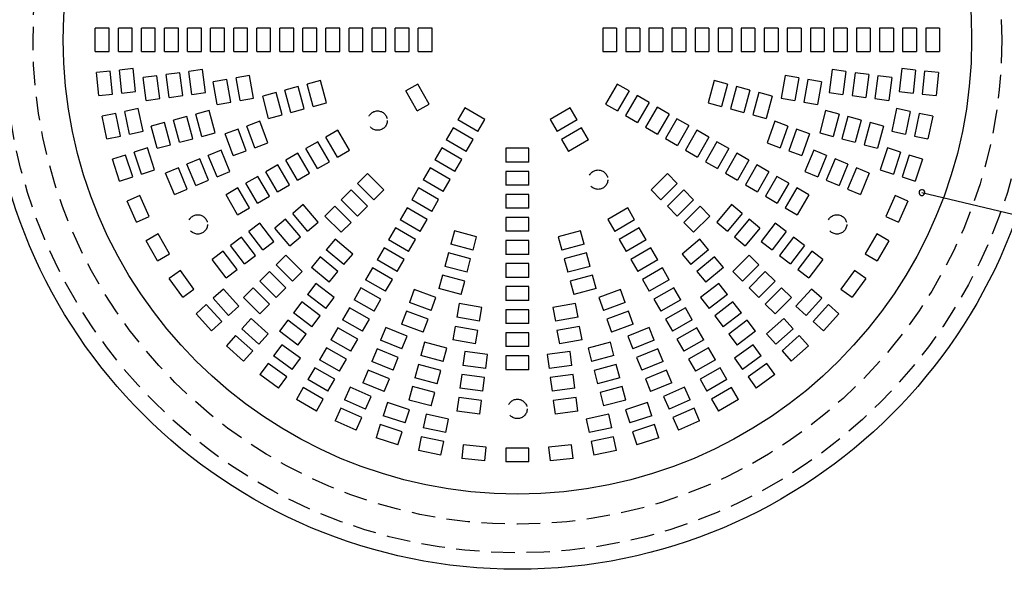
# Model space of a CAD drawing. Units: inches. Extents: x 1373 to 1782, y 403 to 688.
# Drawn here: x 1465 to 1518, y 481 to 511 of the extents above; entities that cross this region are included whole.
import ezdxf

# ---------------------------------------------------------------- set-up
doc = ezdxf.new("R2010")
doc.units = ezdxf.units.IN
doc.header["$LTSCALE"] = 0.2
doc.linetypes.add('HIDDEN', pattern=[9.525, 6.35, -3.175])

msp = doc.modelspace()

# ---------------------------------------------------------------- linework, layer by layer
at = {"linetype": 'HIDDEN'}
for p, q in [((1469.525, 510.776), (1468.775, 510.776)), ((1468.775, 509.526), (1468.775, 510.776)), ((1469.525, 509.526), (1469.525, 510.776)), ((1470.775, 510.776), (1470.025, 510.776)), ((1470.025, 509.526), (1470.025, 510.776)), ((1470.775, 509.526), (1470.775, 510.776)), ((1472.025, 510.776), (1471.275, 510.776)), ((1471.275, 509.526), (1471.275, 510.776)), ((1472.025, 509.526), (1472.025, 510.776)), ((1473.275, 510.776), (1472.525, 510.776)), ((1472.525, 509.526), (1472.525, 510.776)), ((1473.275, 509.526), (1473.275, 510.776)), ((1474.525, 510.776), (1473.775, 510.776)), ((1473.775, 509.526), (1473.775, 510.776)), ((1474.525, 509.526), (1474.525, 510.776)), ((1475.775, 510.776), (1475.025, 510.776)), ((1475.025, 509.526), (1475.025, 510.776)), ((1475.775, 509.526), (1475.775, 510.776)), ((1477.025, 510.776), (1476.275, 510.776)), ((1476.275, 509.526), (1476.275, 510.776)), ((1477.025, 509.526), (1477.025, 510.776)), ((1478.275, 510.776), (1477.525, 510.776)), ((1477.525, 509.526), (1477.525, 510.776)), ((1478.275, 509.526), (1478.275, 510.776)), ((1479.525, 510.776), (1478.775, 510.776)), ((1478.775, 509.526), (1478.775, 510.776)), ((1479.525, 509.526), (1479.525, 510.776)), ((1480.775, 510.776), (1480.025, 510.776)), ((1480.025, 509.526), (1480.025, 510.776)), ((1480.775, 509.526), (1480.775, 510.776)), ((1482.025, 510.776), (1481.275, 510.776)), ((1481.275, 509.526), (1481.275, 510.776)), ((1482.025, 509.526), (1482.025, 510.776)), ((1483.275, 510.776), (1482.525, 510.776)), ((1482.525, 509.526), (1482.525, 510.776)), ((1483.275, 509.526), (1483.275, 510.776)), ((1484.525, 510.776), (1483.775, 510.776)), ((1483.775, 509.526), (1483.775, 510.776)), ((1484.525, 509.526), (1484.525, 510.776)), ((1485.775, 510.776), (1485.025, 510.776)), ((1485.025, 509.526), (1485.025, 510.776)), ((1485.775, 509.526), (1485.775, 510.776)), ((1487.025, 510.776), (1486.275, 510.776)), ((1486.275, 509.526), (1486.275, 510.776)), ((1487.025, 509.526), (1487.025, 510.776)), ((1497.025, 510.776), (1496.275, 510.776)), ((1496.275, 510.776), (1496.275, 509.526)), ((1497.025, 510.776), (1497.025, 509.526)), ((1498.275, 510.776), (1497.525, 510.776)), ((1497.525, 510.776), (1497.525, 509.526)), ((1498.275, 510.776), (1498.275, 509.526)), ((1499.525, 510.776), (1498.775, 510.776)), ((1498.775, 510.776), (1498.775, 509.526)), ((1499.525, 510.776), (1499.525, 509.526)), ((1500.775, 510.776), (1500.025, 510.776)), ((1500.025, 510.776), (1500.025, 509.526)), ((1500.775, 510.776), (1500.775, 509.526)), ((1502.025, 510.776), (1501.275, 510.776)), ((1501.275, 510.776), (1501.275, 509.526)), ((1502.025, 510.776), (1502.025, 509.526)), ((1503.275, 510.776), (1502.525, 510.776)), ((1502.525, 510.776), (1502.525, 509.526)), ((1503.275, 510.776), (1503.275, 509.526)), ((1504.525, 510.776), (1503.775, 510.776)), ((1503.775, 510.776), (1503.775, 509.526)), ((1504.525, 510.776), (1504.525, 509.526)), ((1505.775, 510.776), (1505.025, 510.776)), ((1505.025, 510.776), (1505.025, 509.526)), ((1505.775, 510.776), (1505.775, 509.526)), ((1507.025, 510.776), (1506.275, 510.776)), ((1506.275, 510.776), (1506.275, 509.526)), ((1507.025, 510.776), (1507.025, 509.526)), ((1508.275, 510.776), (1507.525, 510.776)), ((1507.525, 510.776), (1507.525, 509.526)), ((1508.275, 510.776), (1508.275, 509.526)), ((1509.525, 510.776), (1508.775, 510.776)), ((1508.775, 510.776), (1508.775, 509.526)), ((1509.525, 510.776), (1509.525, 509.526)), ((1510.775, 510.776), (1510.025, 510.776)), ((1510.025, 510.776), (1510.025, 509.526)), ((1510.775, 510.776), (1510.775, 509.526)), ((1512.025, 510.776), (1511.275, 510.776)), ((1511.275, 510.776), (1511.275, 509.526)), ((1512.025, 510.776), (1512.025, 509.526)), ((1513.275, 510.776), (1512.525, 510.776)), ((1512.525, 510.776), (1512.525, 509.526)), ((1513.275, 510.776), (1513.275, 509.526)), ((1514.525, 510.776), (1513.775, 510.776)), ((1513.775, 510.776), (1513.775, 509.526)), ((1514.525, 510.776), (1514.525, 509.526)), ((1468.775, 509.526), (1469.525, 509.526)), ((1470.025, 509.526), (1470.775, 509.526)), ((1471.275, 509.526), (1472.025, 509.526)), ((1472.525, 509.526), (1473.275, 509.526)), ((1473.775, 509.526), (1474.525, 509.526)), ((1475.025, 509.526), (1475.775, 509.526)), ((1476.275, 509.526), (1477.025, 509.526)), ((1477.525, 509.526), (1478.275, 509.526)), ((1478.775, 509.526), (1479.525, 509.526)), ((1480.025, 509.526), (1480.775, 509.526)), ((1481.275, 509.526), (1482.025, 509.526)), ((1482.525, 509.526), (1483.275, 509.526)), ((1483.775, 509.526), (1484.525, 509.526)), ((1485.025, 509.526), (1485.775, 509.526)), ((1486.275, 509.526), (1487.025, 509.526)), ((1496.275, 509.526), (1497.025, 509.526)), ((1497.525, 509.526), (1498.275, 509.526)), ((1498.775, 509.526), (1499.525, 509.526)), ((1500.025, 509.526), (1500.775, 509.526)), ((1501.275, 509.526), (1502.025, 509.526)), ((1502.525, 509.526), (1503.275, 509.526)), ((1503.775, 509.526), (1504.525, 509.526)), ((1505.025, 509.526), (1505.775, 509.526)), ((1506.275, 509.526), (1507.025, 509.526)), ((1507.525, 509.526), (1508.275, 509.526)), ((1508.775, 509.526), (1509.525, 509.526)), ((1510.025, 509.526), (1510.775, 509.526)), ((1511.275, 509.526), (1512.025, 509.526)), ((1512.525, 509.526), (1513.275, 509.526)), ((1513.775, 509.526), (1514.525, 509.526)), ((1470.824, 508.591), (1470.078, 508.513)), ((1470.209, 507.269), (1470.078, 508.513)), ((1470.955, 507.348), (1470.824, 508.591)), ((1474.59, 508.536), (1473.847, 508.438)), ((1474.753, 507.297), (1474.59, 508.536)), ((1508.71, 508.536), (1508.547, 507.297)), ((1509.454, 508.438), (1508.71, 508.536)), ((1512.476, 508.591), (1512.346, 507.348)), ((1513.222, 508.513), (1512.476, 508.591)), ((1513.222, 508.513), (1513.091, 507.269)), ((1469.581, 508.46), (1468.835, 508.382)), ((1468.966, 507.139), (1468.835, 508.382)), ((1469.712, 507.217), (1469.581, 508.46)), ((1472.112, 508.21), (1471.368, 508.112)), ((1471.531, 506.872), (1471.368, 508.112)), ((1472.275, 506.97), (1472.112, 508.21)), ((1473.351, 508.373), (1472.607, 508.275)), ((1472.77, 507.035), (1472.607, 508.275)), ((1473.514, 507.133), (1473.351, 508.373)), ((1474.01, 507.199), (1473.847, 508.438)), ((1475.908, 508.01), (1475.169, 507.88)), ((1476.125, 506.779), (1475.908, 508.01)), ((1477.139, 508.227), (1476.4, 508.097)), ((1476.617, 506.866), (1476.4, 508.097)), ((1477.356, 506.996), (1477.139, 508.227)), ((1506.162, 508.227), (1505.945, 506.996)), ((1506.9, 508.097), (1506.162, 508.227)), ((1506.9, 508.097), (1506.683, 506.866)), ((1507.393, 508.01), (1507.176, 506.779)), ((1508.131, 507.88), (1507.393, 508.01)), ((1509.454, 508.438), (1509.291, 507.199)), ((1509.95, 508.373), (1509.786, 507.133)), ((1510.693, 508.275), (1509.95, 508.373)), ((1510.693, 508.275), (1510.53, 507.035)), ((1511.189, 508.21), (1511.026, 506.97)), ((1511.932, 508.112), (1511.189, 508.21)), ((1511.932, 508.112), (1511.769, 506.872)), ((1513.719, 508.46), (1513.589, 507.217)), ((1514.465, 508.382), (1513.719, 508.46)), ((1514.465, 508.382), (1514.335, 507.139)), ((1475.386, 506.649), (1475.169, 507.88)), ((1479.777, 507.617), (1479.052, 507.423)), ((1480.1, 506.41), (1479.777, 507.617)), ((1480.984, 507.94), (1480.26, 507.746)), ((1480.583, 506.539), (1480.26, 507.746)), ((1481.308, 506.733), (1480.984, 507.94)), ((1486.25, 507.755), (1485.6, 507.38)), ((1486.875, 506.673), (1486.25, 507.755)), ((1497.051, 507.755), (1496.426, 506.673)), ((1497.7, 507.38), (1497.051, 507.755)), ((1502.316, 507.94), (1501.993, 506.733)), ((1503.041, 507.746), (1502.316, 507.94)), ((1503.041, 507.746), (1502.717, 506.539)), ((1503.524, 507.617), (1503.2, 506.41)), ((1504.248, 507.423), (1503.524, 507.617)), ((1508.131, 507.88), (1507.914, 506.649)), ((1468.966, 507.139), (1469.712, 507.217)), ((1470.209, 507.269), (1470.955, 507.348)), ((1471.531, 506.872), (1472.275, 506.97)), ((1472.77, 507.035), (1473.514, 507.133)), ((1474.01, 507.199), (1474.753, 507.297)), ((1476.617, 506.866), (1477.356, 506.996)), ((1478.569, 507.293), (1477.845, 507.099)), ((1478.168, 505.892), (1477.845, 507.099)), ((1478.893, 506.086), (1478.569, 507.293)), ((1479.376, 506.215), (1479.052, 507.423)), ((1486.225, 506.298), (1485.6, 507.38)), ((1497.7, 507.38), (1497.075, 506.298)), ((1498.133, 507.13), (1497.508, 506.048)), ((1498.783, 506.755), (1498.133, 507.13)), ((1504.248, 507.423), (1503.925, 506.215)), ((1504.731, 507.293), (1504.408, 506.086)), ((1505.456, 507.099), (1504.731, 507.293)), ((1505.456, 507.099), (1505.132, 505.892)), ((1505.945, 506.996), (1506.683, 506.866)), ((1508.547, 507.297), (1509.291, 507.199)), ((1509.786, 507.133), (1510.53, 507.035)), ((1511.026, 506.97), (1511.769, 506.872)), ((1512.346, 507.348), (1513.091, 507.269)), ((1513.589, 507.217), (1514.335, 507.139)), ((1471.101, 506.423), (1470.368, 506.267)), ((1471.361, 505.2), (1471.101, 506.423)), ((1475.386, 506.649), (1476.125, 506.779)), ((1479.376, 506.215), (1480.1, 506.41)), ((1480.583, 506.539), (1481.308, 506.733)), ((1486.225, 506.298), (1486.875, 506.673)), ((1488.796, 506.459), (1488.421, 505.809)), ((1489.879, 505.834), (1488.796, 506.459)), ((1494.504, 506.459), (1493.421, 505.834)), ((1494.879, 505.809), (1494.504, 506.459)), ((1496.426, 506.673), (1497.075, 506.298)), ((1498.783, 506.755), (1498.158, 505.673)), ((1499.216, 506.505), (1498.591, 505.423)), ((1499.865, 506.13), (1499.216, 506.505)), ((1501.993, 506.733), (1502.717, 506.539)), ((1503.2, 506.41), (1503.925, 506.215)), ((1507.176, 506.779), (1507.914, 506.649)), ((1512.199, 506.423), (1511.939, 505.2)), ((1512.933, 506.267), (1512.199, 506.423)), ((1469.879, 506.163), (1469.145, 506.007)), ((1469.405, 504.784), (1469.145, 506.007)), ((1470.139, 504.94), (1469.879, 506.163)), ((1470.628, 505.044), (1470.368, 506.267)), ((1473.74, 505.999), (1473.015, 505.805)), ((1474.063, 504.792), (1473.74, 505.999)), ((1474.947, 506.323), (1474.223, 506.129)), ((1474.546, 504.921), (1474.223, 506.129)), ((1475.271, 505.115), (1474.947, 506.323)), ((1478.168, 505.892), (1478.893, 506.086)), ((1497.508, 506.048), (1498.158, 505.673)), ((1499.865, 506.13), (1499.24, 505.048)), ((1500.298, 505.88), (1499.673, 504.798)), ((1500.948, 505.505), (1500.298, 505.88)), ((1504.408, 506.086), (1505.132, 505.892)), ((1508.353, 506.323), (1508.03, 505.115)), ((1509.078, 506.129), (1508.353, 506.323)), ((1509.078, 506.129), (1508.754, 504.921)), ((1509.561, 505.999), (1509.237, 504.792)), ((1510.285, 505.805), (1509.561, 505.999)), ((1512.933, 506.267), (1512.673, 505.044)), ((1513.422, 506.163), (1513.162, 504.94)), ((1514.155, 506.007), (1513.422, 506.163)), ((1514.155, 506.007), (1513.895, 504.784)), ((1472.532, 505.676), (1471.808, 505.482)), ((1472.131, 504.274), (1471.808, 505.482)), ((1472.856, 504.468), (1472.532, 505.676)), ((1473.339, 504.598), (1473.015, 505.805)), ((1476.519, 505.309), (1475.814, 505.053)), ((1476.946, 504.135), (1476.519, 505.309)), ((1477.693, 505.737), (1476.989, 505.48)), ((1477.416, 504.306), (1476.989, 505.48)), ((1478.121, 504.562), (1477.693, 505.737)), ((1488.171, 505.376), (1487.796, 504.727)), ((1489.254, 504.751), (1488.171, 505.376)), ((1489.504, 505.184), (1488.421, 505.809)), ((1489.504, 505.184), (1489.879, 505.834)), ((1493.421, 505.834), (1493.796, 505.184)), ((1494.879, 505.809), (1493.796, 505.184)), ((1495.129, 505.376), (1494.046, 504.751)), ((1495.504, 504.727), (1495.129, 505.376)), ((1498.591, 505.423), (1499.24, 505.048)), ((1500.948, 505.505), (1500.323, 504.423)), ((1505.607, 505.737), (1505.179, 504.562)), ((1506.312, 505.48), (1505.607, 505.737)), ((1506.312, 505.48), (1505.884, 504.306)), ((1506.782, 505.309), (1506.354, 504.135)), ((1507.486, 505.053), (1506.782, 505.309)), ((1510.285, 505.805), (1509.962, 504.598)), ((1510.768, 505.676), (1510.445, 504.468)), ((1511.493, 505.482), (1510.768, 505.676)), ((1511.493, 505.482), (1511.169, 504.274)), ((1469.405, 504.784), (1470.139, 504.94)), ((1470.628, 505.044), (1471.361, 505.2)), ((1473.339, 504.598), (1474.063, 504.792)), ((1474.546, 504.921), (1475.271, 505.115)), ((1476.242, 503.878), (1475.814, 505.053)), ((1481.92, 505.255), (1481.27, 504.88)), ((1481.895, 503.798), (1481.27, 504.88)), ((1482.545, 504.173), (1481.92, 505.255)), ((1499.673, 504.798), (1500.323, 504.423)), ((1501.381, 505.255), (1500.756, 504.173)), ((1502.03, 504.88), (1501.381, 505.255)), ((1502.03, 504.88), (1501.405, 503.798)), ((1507.486, 505.053), (1507.059, 503.878)), ((1508.03, 505.115), (1508.754, 504.921)), ((1509.237, 504.792), (1509.962, 504.598)), ((1511.939, 505.2), (1512.673, 505.044)), ((1513.162, 504.94), (1513.895, 504.784)), ((1471.604, 504.295), (1470.89, 504.063)), ((1471.99, 503.106), (1471.604, 504.295)), ((1472.131, 504.274), (1472.856, 504.468)), ((1477.416, 504.306), (1478.121, 504.562)), ((1480.837, 504.63), (1480.188, 504.255)), ((1480.813, 503.173), (1480.188, 504.255)), ((1481.462, 503.548), (1480.837, 504.63)), ((1487.546, 504.293), (1487.171, 503.644)), ((1488.629, 503.668), (1487.546, 504.293)), ((1488.879, 504.102), (1487.796, 504.727)), ((1488.879, 504.102), (1489.254, 504.751)), ((1491.025, 504.276), (1491.025, 503.526)), ((1492.275, 504.276), (1491.025, 504.276)), ((1492.275, 503.526), (1492.275, 504.276)), ((1494.046, 504.751), (1494.421, 504.102)), ((1495.504, 504.727), (1494.421, 504.102)), ((1502.463, 504.63), (1501.838, 503.548)), ((1503.113, 504.255), (1502.463, 504.63)), ((1503.113, 504.255), (1502.488, 503.173)), ((1505.179, 504.562), (1505.884, 504.306)), ((1510.445, 504.468), (1511.169, 504.274)), ((1511.697, 504.295), (1511.31, 503.106)), ((1512.41, 504.063), (1511.697, 504.295)), ((1470.415, 503.909), (1469.702, 503.677)), ((1470.801, 502.72), (1470.415, 503.909)), ((1471.277, 502.875), (1470.89, 504.063)), ((1475.59, 504.175), (1474.897, 503.888)), ((1475.375, 502.734), (1474.897, 503.888)), ((1476.068, 503.021), (1475.59, 504.175)), ((1476.242, 503.878), (1476.946, 504.135)), ((1479.755, 504.005), (1479.105, 503.63)), ((1480.38, 502.923), (1479.755, 504.005)), ((1481.895, 503.798), (1482.545, 504.173)), ((1500.756, 504.173), (1501.405, 503.798)), ((1503.546, 504.005), (1502.921, 502.923)), ((1504.195, 503.63), (1503.546, 504.005)), ((1506.354, 504.135), (1507.059, 503.878)), ((1507.711, 504.175), (1507.232, 503.021)), ((1508.404, 503.888), (1507.711, 504.175)), ((1508.404, 503.888), (1507.925, 502.734)), ((1512.41, 504.063), (1512.024, 502.875)), ((1512.885, 503.909), (1512.499, 502.72)), ((1513.599, 503.677), (1512.885, 503.909)), ((1470.088, 502.488), (1469.702, 503.677)), ((1473.28, 503.219), (1472.587, 502.932)), ((1473.758, 502.064), (1473.28, 503.219)), ((1474.435, 503.697), (1473.742, 503.41)), ((1474.22, 502.255), (1473.742, 503.41)), ((1474.913, 502.542), (1474.435, 503.697)), ((1478.672, 503.38), (1478.023, 503.005)), ((1479.297, 502.298), (1478.672, 503.38)), ((1479.73, 502.548), (1479.105, 503.63)), ((1480.813, 503.173), (1481.462, 503.548)), ((1486.921, 503.211), (1486.546, 502.561)), ((1488.004, 502.586), (1486.921, 503.211)), ((1488.254, 503.019), (1487.171, 503.644)), ((1488.254, 503.019), (1488.629, 503.668)), ((1492.275, 503.526), (1491.025, 503.526)), ((1501.838, 503.548), (1502.488, 503.173)), ((1504.195, 503.63), (1503.57, 502.548)), ((1504.628, 503.38), (1504.003, 502.298)), ((1505.278, 503.005), (1504.628, 503.38)), ((1508.866, 503.697), (1508.387, 502.542)), ((1509.559, 503.41), (1508.866, 503.697)), ((1509.559, 503.41), (1509.08, 502.255)), ((1510.021, 503.219), (1509.542, 502.064)), ((1510.713, 502.932), (1510.021, 503.219)), ((1513.599, 503.677), (1513.213, 502.488)), ((1470.088, 502.488), (1470.801, 502.72)), ((1471.277, 502.875), (1471.99, 503.106)), ((1473.065, 501.777), (1472.587, 502.932)), ((1475.375, 502.734), (1476.068, 503.021)), ((1477.59, 502.755), (1476.94, 502.38)), ((1478.215, 501.673), (1477.59, 502.755)), ((1478.648, 501.923), (1478.023, 503.005)), ((1479.73, 502.548), (1480.38, 502.923)), ((1483.518, 502.904), (1482.988, 502.373)), ((1484.402, 502.02), (1483.518, 502.904)), ((1491.025, 503.026), (1491.025, 502.276)), ((1492.275, 503.026), (1491.025, 503.026)), ((1492.275, 502.276), (1492.275, 503.026)), ((1499.782, 502.904), (1498.898, 502.02)), ((1500.312, 502.373), (1499.782, 502.904)), ((1502.921, 502.923), (1503.57, 502.548)), ((1505.278, 503.005), (1504.653, 501.923)), ((1505.711, 502.755), (1505.086, 501.673)), ((1506.36, 502.38), (1505.711, 502.755)), ((1507.232, 503.021), (1507.925, 502.734)), ((1510.713, 502.932), (1510.235, 501.777)), ((1511.31, 503.106), (1512.024, 502.875)), ((1512.499, 502.72), (1513.213, 502.488)), ((1474.22, 502.255), (1474.913, 502.542)), ((1476.507, 502.13), (1475.858, 501.755)), ((1477.132, 501.048), (1476.507, 502.13)), ((1477.565, 501.298), (1476.94, 502.38)), ((1478.648, 501.923), (1479.297, 502.298)), ((1483.872, 501.489), (1482.988, 502.373)), ((1486.296, 502.128), (1485.921, 501.479)), ((1487.379, 501.503), (1486.296, 502.128)), ((1487.629, 501.936), (1486.546, 502.561)), ((1487.629, 501.936), (1488.004, 502.586)), ((1492.275, 502.276), (1491.025, 502.276)), ((1500.312, 502.373), (1499.428, 501.489)), ((1504.003, 502.298), (1504.653, 501.923)), ((1506.36, 502.38), (1505.735, 501.298)), ((1506.793, 502.13), (1506.168, 501.048)), ((1507.443, 501.755), (1506.793, 502.13)), ((1508.387, 502.542), (1509.08, 502.255)), ((1471.184, 501.723), (1470.499, 501.418)), ((1471.692, 500.581), (1471.184, 501.723)), ((1473.065, 501.777), (1473.758, 502.064)), ((1476.483, 500.673), (1475.858, 501.755)), ((1477.565, 501.298), (1478.215, 501.673)), ((1482.635, 502.02), (1482.104, 501.489)), ((1483.518, 501.136), (1482.635, 502.02)), ((1483.872, 501.489), (1484.402, 502.02)), ((1491.025, 501.776), (1491.025, 501.026)), ((1492.275, 501.776), (1491.025, 501.776)), ((1492.275, 501.026), (1492.275, 501.776)), ((1498.898, 502.02), (1499.428, 501.489)), ((1500.666, 502.02), (1499.782, 501.136)), ((1501.196, 501.489), (1500.666, 502.02)), ((1505.086, 501.673), (1505.735, 501.298)), ((1507.443, 501.755), (1506.818, 500.673)), ((1509.542, 502.064), (1510.235, 501.777)), ((1512.117, 501.723), (1511.608, 500.581)), ((1512.802, 501.418), (1512.117, 501.723)), ((1471.007, 500.276), (1470.499, 501.418)), ((1476.483, 500.673), (1477.132, 501.048)), ((1480.045, 501.229), (1479.471, 500.747)), ((1480.849, 500.272), (1480.045, 501.229)), ((1481.751, 501.136), (1481.22, 500.605)), ((1482.635, 500.252), (1481.751, 501.136)), ((1482.988, 500.605), (1482.104, 501.489)), ((1482.988, 500.605), (1483.518, 501.136)), ((1485.671, 501.046), (1485.296, 500.396)), ((1486.754, 500.421), (1485.671, 501.046)), ((1487.004, 500.854), (1485.921, 501.479)), ((1487.004, 500.854), (1487.379, 501.503)), ((1497.629, 501.046), (1496.546, 500.421)), ((1498.004, 500.396), (1497.629, 501.046)), ((1499.782, 501.136), (1500.312, 500.605)), ((1501.196, 501.489), (1500.312, 500.605)), ((1501.55, 501.136), (1500.666, 500.252)), ((1502.08, 500.605), (1501.55, 501.136)), ((1503.255, 501.229), (1502.452, 500.272)), ((1503.83, 500.747), (1503.255, 501.229)), ((1506.168, 501.048), (1506.818, 500.673)), ((1512.802, 501.418), (1512.293, 500.276)), ((1471.007, 500.276), (1471.692, 500.581)), ((1480.274, 499.79), (1479.471, 500.747)), ((1482.104, 499.722), (1481.22, 500.605)), ((1492.275, 501.026), (1491.025, 501.026)), ((1491.025, 500.526), (1491.025, 499.776)), ((1492.275, 500.526), (1491.025, 500.526)), ((1492.275, 499.776), (1492.275, 500.526)), ((1502.08, 500.605), (1501.196, 499.722)), ((1503.83, 500.747), (1503.026, 499.79)), ((1511.608, 500.581), (1512.293, 500.276)), ((1477.684, 500.222), (1477.089, 499.766)), ((1478.445, 499.231), (1477.684, 500.222)), ((1479.088, 500.426), (1478.513, 499.944)), ((1479.891, 499.468), (1479.088, 500.426)), ((1480.274, 499.79), (1480.849, 500.272)), ((1482.104, 499.722), (1482.635, 500.252)), ((1486.379, 499.771), (1485.296, 500.396)), ((1486.379, 499.771), (1486.754, 500.421)), ((1496.546, 500.421), (1496.921, 499.771)), ((1498.004, 500.396), (1496.921, 499.771)), ((1500.666, 500.252), (1501.196, 499.722)), ((1502.452, 500.272), (1503.026, 499.79)), ((1504.213, 500.426), (1503.409, 499.468)), ((1504.787, 499.944), (1504.213, 500.426)), ((1505.617, 500.222), (1504.856, 499.231)), ((1506.212, 499.766), (1505.617, 500.222)), ((1472.177, 499.63), (1471.527, 499.255)), ((1472.802, 498.548), (1472.177, 499.63)), ((1476.692, 499.461), (1476.097, 499.005)), ((1477.453, 498.47), (1476.692, 499.461)), ((1477.85, 498.774), (1477.089, 499.766)), ((1479.316, 498.986), (1478.513, 499.944)), ((1479.316, 498.986), (1479.891, 499.468)), ((1485.046, 499.963), (1484.671, 499.314)), ((1486.129, 499.338), (1485.046, 499.963)), ((1488.232, 499.809), (1488.038, 499.084)), ((1489.439, 499.485), (1488.232, 499.809)), ((1489.245, 498.761), (1489.439, 499.485)), ((1492.275, 499.776), (1491.025, 499.776)), ((1495.069, 499.809), (1493.861, 499.485)), ((1493.861, 499.485), (1494.055, 498.761)), ((1495.263, 499.084), (1495.069, 499.809)), ((1498.254, 499.963), (1497.171, 499.338)), ((1498.629, 499.314), (1498.254, 499.963)), ((1503.409, 499.468), (1503.984, 498.986)), ((1504.787, 499.944), (1503.984, 498.986)), ((1506.212, 499.766), (1505.451, 498.774)), ((1506.609, 499.461), (1505.848, 498.47)), ((1507.204, 499.005), (1506.609, 499.461)), ((1511.124, 499.63), (1510.499, 498.548)), ((1511.773, 499.255), (1511.124, 499.63)), ((1472.152, 498.173), (1471.527, 499.255)), ((1476.858, 498.013), (1476.097, 499.005)), ((1477.85, 498.774), (1478.445, 499.231)), ((1481.771, 499.35), (1481.289, 498.775)), ((1482.728, 498.546), (1481.771, 499.35)), ((1485.754, 498.689), (1484.671, 499.314)), ((1485.754, 498.689), (1486.129, 499.338)), ((1489.245, 498.761), (1488.038, 499.084)), ((1491.025, 499.276), (1491.025, 498.526)), ((1492.275, 499.276), (1491.025, 499.276)), ((1492.275, 498.526), (1492.275, 499.276)), ((1495.263, 499.084), (1494.055, 498.761)), ((1497.171, 499.338), (1497.546, 498.689)), ((1498.629, 499.314), (1497.546, 498.689)), ((1501.53, 499.35), (1500.572, 498.546)), ((1502.012, 498.775), (1501.53, 499.35)), ((1504.856, 499.231), (1505.451, 498.774)), ((1507.204, 499.005), (1506.443, 498.013)), ((1511.773, 499.255), (1511.148, 498.173)), ((1472.152, 498.173), (1472.802, 498.548)), ((1475.7, 498.7), (1475.105, 498.244)), ((1476.461, 497.709), (1475.7, 498.7)), ((1476.858, 498.013), (1477.453, 498.47)), ((1479.099, 498.484), (1478.569, 497.954)), ((1479.983, 497.6), (1479.099, 498.484)), ((1480.967, 498.392), (1480.485, 497.818)), ((1481.925, 497.589), (1480.967, 498.392)), ((1482.246, 497.972), (1481.289, 498.775)), ((1482.246, 497.972), (1482.728, 498.546)), ((1484.421, 498.881), (1484.046, 498.231)), ((1485.504, 498.256), (1484.421, 498.881)), ((1487.908, 498.601), (1487.714, 497.877)), ((1489.116, 498.278), (1487.908, 498.601)), ((1492.275, 498.526), (1491.025, 498.526)), ((1495.392, 498.601), (1494.185, 498.278)), ((1495.586, 497.877), (1495.392, 498.601)), ((1498.879, 498.881), (1497.796, 498.256)), ((1499.254, 498.231), (1498.879, 498.881)), ((1500.572, 498.546), (1501.054, 497.972)), ((1502.012, 498.775), (1501.054, 497.972)), ((1502.333, 498.392), (1501.376, 497.589)), ((1502.815, 497.818), (1502.333, 498.392)), ((1504.201, 498.484), (1503.317, 497.6)), ((1504.732, 497.954), (1504.201, 498.484)), ((1505.848, 498.47), (1506.443, 498.013)), ((1507.6, 498.7), (1506.839, 497.709)), ((1508.195, 498.244), (1507.6, 498.7)), ((1510.499, 498.548), (1511.148, 498.173)), ((1475.866, 497.252), (1475.105, 498.244)), ((1479.453, 497.07), (1478.569, 497.954)), ((1485.129, 497.606), (1484.046, 498.231)), ((1485.129, 497.606), (1485.504, 498.256)), ((1488.922, 497.553), (1487.714, 497.877)), ((1488.922, 497.553), (1489.116, 498.278)), ((1491.025, 498.026), (1491.025, 497.276)), ((1492.275, 498.026), (1491.025, 498.026)), ((1492.275, 497.276), (1492.275, 498.026)), ((1494.185, 498.278), (1494.379, 497.553)), ((1495.586, 497.877), (1494.379, 497.553)), ((1497.796, 498.256), (1498.171, 497.606)), ((1499.254, 498.231), (1498.171, 497.606)), ((1504.732, 497.954), (1503.848, 497.07)), ((1508.195, 498.244), (1507.434, 497.252)), ((1473.383, 497.652), (1472.777, 497.211)), ((1474.118, 496.641), (1473.383, 497.652)), ((1475.866, 497.252), (1476.461, 497.709)), ((1478.215, 497.6), (1477.685, 497.07)), ((1479.099, 496.716), (1478.215, 497.6)), ((1479.453, 497.07), (1479.983, 497.6)), ((1481.443, 497.014), (1480.485, 497.818)), ((1481.443, 497.014), (1481.925, 497.589)), ((1483.796, 497.798), (1483.421, 497.149)), ((1484.879, 497.173), (1483.796, 497.798)), ((1487.585, 497.394), (1487.391, 496.669)), ((1488.792, 497.07), (1487.585, 497.394)), ((1495.716, 497.394), (1494.508, 497.07)), ((1495.91, 496.669), (1495.716, 497.394)), ((1499.504, 497.798), (1498.421, 497.173)), ((1499.879, 497.149), (1499.504, 497.798)), ((1501.376, 497.589), (1501.858, 497.014)), ((1502.815, 497.818), (1501.858, 497.014)), ((1503.317, 497.6), (1503.848, 497.07)), ((1505.085, 497.6), (1504.201, 496.716)), ((1505.616, 497.07), (1505.085, 497.6)), ((1506.839, 497.709), (1507.434, 497.252)), ((1509.917, 497.652), (1509.182, 496.641)), ((1510.524, 497.211), (1509.917, 497.652)), ((1473.511, 496.2), (1472.777, 497.211)), ((1478.569, 496.186), (1477.685, 497.07)), ((1480.729, 496.946), (1480.273, 496.351)), ((1481.721, 496.185), (1480.729, 496.946)), ((1484.504, 496.524), (1483.421, 497.149)), ((1484.504, 496.524), (1484.879, 497.173)), ((1488.598, 496.346), (1488.792, 497.07)), ((1492.275, 497.276), (1491.025, 497.276)), ((1491.025, 496.776), (1491.025, 496.026)), ((1492.275, 496.776), (1491.025, 496.776)), ((1492.275, 496.026), (1492.275, 496.776)), ((1494.508, 497.07), (1494.702, 496.346)), ((1498.421, 497.173), (1498.796, 496.524)), ((1499.879, 497.149), (1498.796, 496.524)), ((1502.571, 496.946), (1501.579, 496.185)), ((1503.028, 496.351), (1502.571, 496.946)), ((1505.616, 497.07), (1504.732, 496.186)), ((1510.524, 497.211), (1509.789, 496.2)), ((1473.511, 496.2), (1474.118, 496.641)), ((1475.719, 496.648), (1475.162, 496.146)), ((1476.555, 495.719), (1475.719, 496.648)), ((1477.331, 496.716), (1476.801, 496.186)), ((1478.215, 495.833), (1477.331, 496.716)), ((1478.569, 496.186), (1479.099, 496.716)), ((1481.264, 495.59), (1480.273, 496.351)), ((1483.171, 496.716), (1482.796, 496.066)), ((1484.254, 496.091), (1483.171, 496.716)), ((1486.061, 496.622), (1485.804, 495.917)), ((1487.235, 496.195), (1486.061, 496.622)), ((1488.598, 496.346), (1487.391, 496.669)), ((1495.91, 496.669), (1494.702, 496.346)), ((1497.24, 496.622), (1496.065, 496.195)), ((1497.496, 495.917), (1497.24, 496.622)), ((1500.129, 496.716), (1499.046, 496.091)), ((1500.504, 496.066), (1500.129, 496.716)), ((1503.028, 496.351), (1502.036, 495.59)), ((1504.201, 496.716), (1504.732, 496.186)), ((1505.969, 496.716), (1505.085, 495.833)), ((1506.499, 496.186), (1505.969, 496.716)), ((1507.582, 496.648), (1506.745, 495.719)), ((1508.139, 496.146), (1507.582, 496.648)), ((1509.182, 496.641), (1509.789, 496.2)), ((1474.79, 495.811), (1474.233, 495.31)), ((1475.626, 494.882), (1474.79, 495.811)), ((1475.998, 495.217), (1475.162, 496.146)), ((1475.998, 495.217), (1476.555, 495.719)), ((1477.685, 495.302), (1476.801, 496.186)), ((1477.685, 495.302), (1478.215, 495.833)), ((1479.968, 495.954), (1479.512, 495.359)), ((1480.96, 495.193), (1479.968, 495.954)), ((1481.264, 495.59), (1481.721, 496.185)), ((1483.879, 495.441), (1482.796, 496.066)), ((1483.879, 495.441), (1484.254, 496.091)), ((1486.979, 495.49), (1485.804, 495.917)), ((1486.979, 495.49), (1487.235, 496.195)), ((1488.495, 495.857), (1488.365, 495.119)), ((1489.726, 495.64), (1488.495, 495.857)), ((1492.275, 496.026), (1491.025, 496.026)), ((1494.805, 495.857), (1493.574, 495.64)), ((1494.936, 495.119), (1494.805, 495.857)), ((1496.065, 496.195), (1496.321, 495.49)), ((1497.496, 495.917), (1496.321, 495.49)), ((1499.046, 496.091), (1499.421, 495.441)), ((1500.504, 496.066), (1499.421, 495.441)), ((1501.579, 496.185), (1502.036, 495.59)), ((1503.332, 495.954), (1502.34, 495.193)), ((1503.789, 495.359), (1503.332, 495.954)), ((1505.085, 495.833), (1505.616, 495.302)), ((1506.499, 496.186), (1505.616, 495.302)), ((1506.745, 495.719), (1507.303, 495.217)), ((1508.139, 496.146), (1507.303, 495.217)), ((1508.511, 495.811), (1507.674, 494.882)), ((1509.068, 495.31), (1508.511, 495.811)), ((1475.069, 494.381), (1474.233, 495.31)), ((1480.504, 494.598), (1479.512, 495.359)), ((1480.504, 494.598), (1480.96, 495.193)), ((1482.546, 495.633), (1482.171, 494.984)), ((1483.629, 495.008), (1482.546, 495.633)), ((1485.633, 495.448), (1485.377, 494.743)), ((1486.808, 495.02), (1485.633, 495.448)), ((1489.596, 494.901), (1489.726, 495.64)), ((1491.025, 495.526), (1491.025, 494.776)), ((1492.275, 495.526), (1491.025, 495.526)), ((1492.275, 494.776), (1492.275, 495.526)), ((1493.574, 495.64), (1493.705, 494.901)), ((1497.667, 495.448), (1496.492, 495.02)), ((1497.924, 494.743), (1497.667, 495.448)), ((1500.754, 495.633), (1499.671, 495.008)), ((1501.129, 494.984), (1500.754, 495.633)), ((1502.34, 495.193), (1502.797, 494.598)), ((1503.789, 495.359), (1502.797, 494.598)), ((1509.068, 495.31), (1508.231, 494.381)), ((1475.069, 494.381), (1475.626, 494.882)), ((1477.218, 495.056), (1476.716, 494.499)), ((1478.147, 494.22), (1477.218, 495.056)), ((1479.207, 494.962), (1478.751, 494.367)), ((1480.199, 494.201), (1479.207, 494.962)), ((1483.254, 494.359), (1482.171, 494.984)), ((1483.254, 494.359), (1483.629, 495.008)), ((1486.551, 494.315), (1485.377, 494.743)), ((1486.551, 494.315), (1486.808, 495.02)), ((1489.596, 494.901), (1488.365, 495.119)), ((1492.275, 494.776), (1491.025, 494.776)), ((1494.936, 495.119), (1493.705, 494.901)), ((1496.492, 495.02), (1496.749, 494.315)), ((1497.924, 494.743), (1496.749, 494.315)), ((1499.671, 495.008), (1500.046, 494.359)), ((1501.129, 494.984), (1500.046, 494.359)), ((1504.093, 494.962), (1503.101, 494.201)), ((1504.55, 494.367), (1504.093, 494.962)), ((1506.083, 495.056), (1505.154, 494.22)), ((1506.585, 494.499), (1506.083, 495.056)), ((1507.674, 494.882), (1508.231, 494.381)), ((1476.381, 494.128), (1475.879, 493.57)), ((1477.31, 493.291), (1476.381, 494.128)), ((1477.645, 493.663), (1476.716, 494.499)), ((1477.645, 493.663), (1478.147, 494.22)), ((1479.743, 493.606), (1478.751, 494.367)), ((1479.743, 493.606), (1480.199, 494.201)), ((1481.921, 494.551), (1481.546, 493.901)), ((1483.004, 493.926), (1481.921, 494.551)), ((1484.519, 494.569), (1484.232, 493.876)), ((1485.674, 494.091), (1484.519, 494.569)), ((1488.278, 494.626), (1488.148, 493.888)), ((1489.509, 494.409), (1488.278, 494.626)), ((1489.379, 493.67), (1489.509, 494.409)), ((1491.025, 494.276), (1491.025, 493.526)), ((1492.275, 494.276), (1491.025, 494.276)), ((1492.275, 493.526), (1492.275, 494.276)), ((1495.022, 494.626), (1493.791, 494.409)), ((1493.791, 494.409), (1493.922, 493.67)), ((1495.153, 493.888), (1495.022, 494.626)), ((1498.781, 494.569), (1497.626, 494.091)), ((1499.068, 493.876), (1498.781, 494.569)), ((1501.379, 494.551), (1500.296, 493.926)), ((1501.754, 493.901), (1501.379, 494.551)), ((1503.101, 494.201), (1503.558, 493.606)), ((1504.55, 494.367), (1503.558, 493.606)), ((1505.154, 494.22), (1505.656, 493.663)), ((1506.585, 494.499), (1505.656, 493.663)), ((1506.919, 494.128), (1505.99, 493.291)), ((1507.421, 493.57), (1506.919, 494.128)), ((1476.808, 492.734), (1475.879, 493.57)), ((1478.875, 493.631), (1478.434, 493.024)), ((1479.886, 492.896), (1478.875, 493.631)), ((1482.629, 493.276), (1481.546, 493.901)), ((1482.629, 493.276), (1483.004, 493.926)), ((1485.387, 493.398), (1484.232, 493.876)), ((1485.387, 493.398), (1485.674, 494.091)), ((1486.614, 493.772), (1486.42, 493.047)), ((1487.822, 493.448), (1486.614, 493.772)), ((1489.379, 493.67), (1488.148, 493.888)), ((1495.153, 493.888), (1493.922, 493.67)), ((1496.686, 493.772), (1495.479, 493.448)), ((1496.88, 493.047), (1496.686, 493.772)), ((1497.626, 494.091), (1497.913, 493.398)), ((1499.068, 493.876), (1497.913, 493.398)), ((1500.296, 493.926), (1500.671, 493.276)), ((1501.754, 493.901), (1500.671, 493.276)), ((1504.426, 493.631), (1503.415, 492.896)), ((1504.867, 493.024), (1504.426, 493.631)), ((1507.421, 493.57), (1506.492, 492.734)), ((1476.808, 492.734), (1477.31, 493.291)), ((1481.296, 493.468), (1480.921, 492.819)), ((1482.379, 492.843), (1481.296, 493.468)), ((1484.041, 493.414), (1483.754, 492.721)), ((1485.196, 492.936), (1484.041, 493.414)), ((1487.628, 492.724), (1486.42, 493.047)), ((1487.628, 492.724), (1487.822, 493.448)), ((1488.795, 493.255), (1488.697, 492.511)), ((1490.035, 493.091), (1488.795, 493.255)), ((1489.937, 492.348), (1490.035, 493.091)), ((1492.275, 493.526), (1491.025, 493.526)), ((1494.505, 493.255), (1493.266, 493.091)), ((1493.266, 493.091), (1493.364, 492.348)), ((1494.603, 492.511), (1494.505, 493.255)), ((1495.479, 493.448), (1495.673, 492.724)), ((1496.88, 493.047), (1495.673, 492.724)), ((1499.259, 493.414), (1498.105, 492.936)), ((1499.546, 492.721), (1499.259, 493.414)), ((1502.004, 493.468), (1500.921, 492.843)), ((1502.379, 492.819), (1502.004, 493.468)), ((1505.99, 493.291), (1506.492, 492.734)), ((1478.14, 492.619), (1477.699, 492.013)), ((1479.151, 491.885), (1478.14, 492.619)), ((1479.445, 492.289), (1478.434, 493.024)), ((1479.445, 492.289), (1479.886, 492.896)), ((1482.004, 492.194), (1480.921, 492.819)), ((1482.004, 492.194), (1482.379, 492.843)), ((1484.909, 492.243), (1483.754, 492.721)), ((1484.909, 492.243), (1485.196, 492.936)), ((1486.291, 492.564), (1486.097, 491.84)), ((1487.498, 492.241), (1486.291, 492.564)), ((1489.937, 492.348), (1488.697, 492.511)), ((1491.025, 493.026), (1491.025, 492.276)), ((1492.275, 493.026), (1491.025, 493.026)), ((1492.275, 492.276), (1492.275, 493.026)), ((1494.603, 492.511), (1493.364, 492.348)), ((1497.01, 492.564), (1495.802, 492.241)), ((1497.204, 491.84), (1497.01, 492.564)), ((1498.105, 492.936), (1498.392, 492.243)), ((1499.546, 492.721), (1498.392, 492.243)), ((1500.921, 492.843), (1501.296, 492.194)), ((1502.379, 492.819), (1501.296, 492.194)), ((1503.415, 492.896), (1503.855, 492.289)), ((1504.867, 493.024), (1503.855, 492.289)), ((1505.161, 492.619), (1504.149, 491.885)), ((1505.601, 492.013), (1505.161, 492.619)), ((1478.71, 491.278), (1477.699, 492.013)), ((1480.671, 492.386), (1480.296, 491.736)), ((1481.754, 491.761), (1480.671, 492.386)), ((1483.563, 492.259), (1483.276, 491.567)), ((1484.717, 491.781), (1483.563, 492.259)), ((1487.304, 491.516), (1487.498, 492.241)), ((1488.632, 492.015), (1488.534, 491.272)), ((1489.871, 491.852), (1488.632, 492.015)), ((1492.275, 492.276), (1491.025, 492.276)), ((1494.668, 492.015), (1493.429, 491.852)), ((1494.766, 491.272), (1494.668, 492.015)), ((1495.802, 492.241), (1495.996, 491.516)), ((1499.738, 492.259), (1498.583, 491.781)), ((1500.025, 491.567), (1499.738, 492.259)), ((1502.629, 492.386), (1501.546, 491.761)), ((1503.004, 491.736), (1502.629, 492.386)), ((1505.601, 492.013), (1504.59, 491.278)), ((1478.71, 491.278), (1479.151, 491.885)), ((1481.379, 491.111), (1480.296, 491.736)), ((1481.379, 491.111), (1481.754, 491.761)), ((1484.43, 491.088), (1483.276, 491.567)), ((1484.43, 491.088), (1484.717, 491.781)), ((1487.304, 491.516), (1486.097, 491.84)), ((1489.774, 491.108), (1489.871, 491.852)), ((1493.429, 491.852), (1493.527, 491.108)), ((1497.204, 491.84), (1495.996, 491.516)), ((1498.583, 491.781), (1498.87, 491.088)), ((1500.025, 491.567), (1498.87, 491.088)), ((1501.546, 491.761), (1501.921, 491.111)), ((1503.004, 491.736), (1501.921, 491.111)), ((1504.149, 491.885), (1504.59, 491.278)), ((1480.046, 491.303), (1479.671, 490.654)), ((1481.129, 490.678), (1480.046, 491.303)), ((1482.589, 491.335), (1482.284, 490.65)), ((1483.731, 490.827), (1482.589, 491.335)), ((1485.967, 491.357), (1485.773, 490.632)), ((1487.175, 491.033), (1485.967, 491.357)), ((1486.98, 490.309), (1487.175, 491.033)), ((1489.774, 491.108), (1488.534, 491.272)), ((1494.766, 491.272), (1493.527, 491.108)), ((1497.333, 491.357), (1496.126, 491.033)), ((1496.126, 491.033), (1496.32, 490.309)), ((1497.527, 490.632), (1497.333, 491.357)), ((1500.712, 491.335), (1499.57, 490.827)), ((1501.017, 490.65), (1500.712, 491.335)), ((1503.254, 491.303), (1502.171, 490.678)), ((1503.629, 490.654), (1503.254, 491.303)), ((1480.754, 490.029), (1479.671, 490.654)), ((1480.754, 490.029), (1481.129, 490.678)), ((1483.426, 490.142), (1482.284, 490.65)), ((1483.426, 490.142), (1483.731, 490.827)), ((1484.605, 490.491), (1484.373, 489.778)), ((1485.794, 490.105), (1484.605, 490.491)), ((1486.98, 490.309), (1485.773, 490.632)), ((1488.469, 490.776), (1488.371, 490.032)), ((1489.708, 490.613), (1488.469, 490.776)), ((1489.61, 489.869), (1489.708, 490.613)), ((1494.831, 490.776), (1493.592, 490.613)), ((1493.592, 490.613), (1493.69, 489.869)), ((1494.929, 490.032), (1494.831, 490.776)), ((1497.527, 490.632), (1496.32, 490.309)), ((1498.695, 490.491), (1497.507, 490.105)), ((1498.927, 489.778), (1498.695, 490.491)), ((1499.57, 490.827), (1499.875, 490.142)), ((1501.017, 490.65), (1499.875, 490.142)), ((1502.171, 490.678), (1502.546, 490.029)), ((1503.629, 490.654), (1502.546, 490.029)), ((1482.08, 490.193), (1481.775, 489.508)), ((1483.222, 489.685), (1482.08, 490.193)), ((1485.562, 489.392), (1485.794, 490.105)), ((1486.699, 489.863), (1486.543, 489.129)), ((1487.921, 489.603), (1486.699, 489.863)), ((1489.61, 489.869), (1488.371, 490.032)), ((1494.929, 490.032), (1493.69, 489.869)), ((1496.602, 489.863), (1495.379, 489.603)), ((1496.758, 489.129), (1496.602, 489.863)), ((1497.507, 490.105), (1497.738, 489.392)), ((1501.22, 490.193), (1500.078, 489.685)), ((1501.525, 489.508), (1501.22, 490.193)), ((1482.917, 489), (1481.775, 489.508)), ((1482.917, 489), (1483.222, 489.685)), ((1484.219, 489.302), (1483.987, 488.589)), ((1485.408, 488.916), (1484.219, 489.302)), ((1485.562, 489.392), (1484.373, 489.778)), ((1487.765, 488.869), (1487.921, 489.603)), ((1495.379, 489.603), (1495.535, 488.869)), ((1498.927, 489.778), (1497.738, 489.392)), ((1499.082, 489.302), (1497.893, 488.916)), ((1499.313, 488.589), (1499.082, 489.302)), ((1500.078, 489.685), (1500.383, 489)), ((1501.525, 489.508), (1500.383, 489)), ((1485.176, 488.203), (1485.408, 488.916)), ((1487.765, 488.869), (1486.543, 489.129)), ((1496.758, 489.129), (1495.535, 488.869)), ((1497.893, 488.916), (1498.125, 488.203)), ((1485.176, 488.203), (1483.987, 488.589)), ((1486.439, 488.64), (1486.283, 487.906)), ((1487.662, 488.38), (1486.439, 488.64)), ((1487.506, 487.646), (1487.662, 488.38)), ((1496.862, 488.64), (1495.639, 488.38)), ((1495.639, 488.38), (1495.795, 487.646)), ((1497.018, 487.906), (1496.862, 488.64)), ((1499.313, 488.589), (1498.125, 488.203)), ((1487.506, 487.646), (1486.283, 487.906)), ((1488.716, 488.213), (1488.638, 487.467)), ((1489.959, 488.082), (1488.716, 488.213)), ((1489.881, 487.336), (1489.959, 488.082)), ((1491.025, 488.026), (1491.025, 487.276)), ((1492.275, 488.026), (1491.025, 488.026)), ((1492.275, 487.276), (1492.275, 488.026)), ((1494.584, 488.213), (1493.341, 488.082)), ((1493.341, 488.082), (1493.42, 487.336)), ((1494.663, 487.467), (1494.584, 488.213)), ((1497.018, 487.906), (1495.795, 487.646)), ((1489.881, 487.336), (1488.638, 487.467)), ((1492.275, 487.276), (1491.025, 487.276)), ((1494.663, 487.467), (1493.42, 487.336))]:
    msp.add_line(p, q, dxfattribs=at)
msp.add_line((1513.574, 501.877), (1535.766, 496.615))
at = {"color": 3}
for radius in [28.693, 24.615]:
    msp.add_circle((1491.65, 510.151), radius, dxfattribs=at)
at = {"color": 7, "linetype": 'HIDDEN'}
for radius in [27.8, 26.25]:
    msp.add_circle((1491.65, 510.151), radius, dxfattribs=at)
at = {"linetype": 'HIDDEN'}
for centre in [(1484.073, 505.776), (1496.025, 502.574), (1474.33, 500.151), (1508.971, 500.151), (1491.65, 490.151)]:
    msp.add_circle(centre, 0.525, dxfattribs=at)
at = {"color": 0, "linetype": 'ByBlock'}
for start, end in [(166.6593, 346.6593), (346.6593, 166.6593)]:
    msp.add_arc((1513.574, 501.877), 0.156, start, end, dxfattribs=at)

doc.saveas('drawing.dxf')
